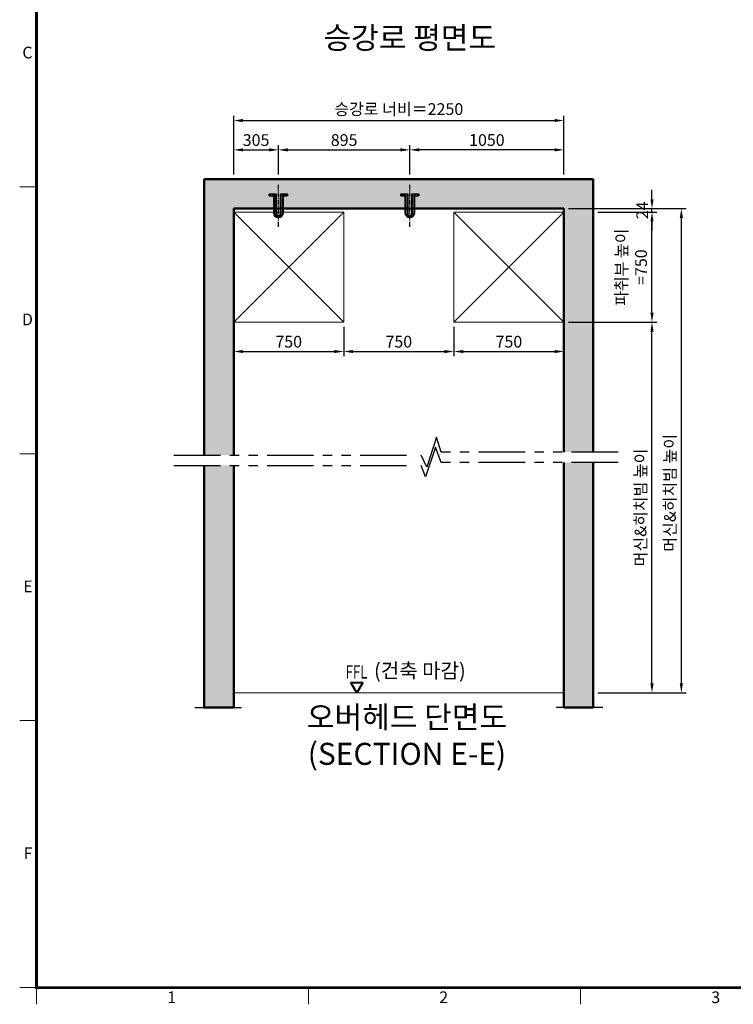
# Model space of a CAD drawing. Units: millimetres. Extents: x 0 to 37444, y 0 to 15844.
# Drawn here: x 212 to 5074, y 3990 to 10700 of the extents above; entities that cross this region are included whole.
import ezdxf
from ezdxf.enums import TextEntityAlignment as Align

# ---------------------------------------------------------------- set-up
doc = ezdxf.new("R2010")
doc.units = ezdxf.units.MM
doc.linetypes.add('CENTER', pattern=[50.8, 31.75, -6.35, 6.35, -6.35])
doc.linetypes.add('PHANTOM', pattern=[63.5, 31.75, -6.35, 6.35, -6.35, 6.35, -6.35])
for name, color, linetype, lineweight in [('BRKLINE', 3, 'PHANTOM', 30), ('CNTLINE', 1, 'CENTER', 25), ('DIM', 4, 'Continuous', 18), ('FRAME', 7, 'Continuous', 20), ('HOISTWAY', 7, 'Continuous', 50), ('OUTLINE2', 2, 'Continuous', 40), ('TEXT', 7, 'Continuous', 20)]:
    doc.layers.add(name, color=color, linetype=linetype, lineweight=lineweight)
doc.layers.add('HATCHING', color=7, linetype='Continuous')
doc.styles.add('RiGAD_tkEK', font='malgun.ttf')
doc.styles.get("Standard").update_dxf_attribs({"font": 'arial.ttf'})
doc.styles.add('thyssen', font='txt', dxfattribs={"width": 0.7, "height": 130})
doc.dimstyles.new('RiGAD_tkEK', dxfattribs={"dimscale": 32, "dimtxt": 2.5, "dimasz": 2, "dimexe": 1, "dimexo": 1, "dimgap": 0.8, "dimtad": 1, "dimzin": 12, "dimdsep": 46, "dimtxsty": 'RiGAD_tkEK', "dimcen": 0, "dimclrd": 3, "dimclre": 3, "dimclrt": 3, "dimadec": 0, "dimazin": 0, "dimtfac": 1, "dimtix": 1, "dimtmove": 0, "dimatfit": 3, "dimfxl": 1, "dimtolj": 1, "dimtzin": 0, "dimarcsym": 1})

# ---------------------------------------------------------------- blocks, each defined once
blk = doc.blocks.new('TEMPLATE_KR_KR_35_CLS1')
at = {"layer": 'FRAME'}
for p, q in [((103.7, 103.7), (103.7, 10509.2)), ((0, 5064.1), (103.7, 5064.1)), ((0, 3410.6), (103.7, 3410.6)), ((0, 1757.2), (103.7, 1757.2)), ((0, 103.7), (103.7, 103.7)), ((0, 103.7), (103.7, 103.7)), ((0, 103.7), (103.7, 103.7)), ((14243.5, 103.7), (103.7, 103.7)), ((103.7, 103.7), (103.7, 0)), ((1788.8, 0), (1788.8, 103.7)), ((3474, 103.7), (3474, 0))]:
    blk.add_line(p, q, dxfattribs=at)
at = {"layer": 'FRAME', "const_width": 17.3}
blk.add_lwpolyline([(14243.5, 103.7), (103.7, 103.7), (103.7, 10509.2), (14243.5, 10509.2)], close=True, dxfattribs=at)
at = {"layer": 'FRAME'}
for p in [(103.7, 5064.1), (103.7, 5064.1), (103.7, 3410.6), (103.7, 3410.6), (103.7, 1757.2), (103.7, 1757.2), (103.7, 1757.2)]:
    blk.add_point(p, dxfattribs=at)
at = {"layer": 'FRAME', "style": 'thyssen'}
for s, p in [('C', (48, 5896)), ('D', (48, 4242.6)), ('E', (51.3, 2589.1)), ('F', (51.3, 935.7)), ('1', (940.8, 43.7)), ('2', (2625.9, 43.7)), ('3', (4311.1, 43.7))]:
    blk.add_text(s, height=72.5, dxfattribs=at).set_placement(p, align=Align.MIDDLE_CENTER)
at = {"layer": 'TEXT', "color": 3, "style": 'RiGAD_tkEK'}
for tag, p in [('PROJECT_NO', (13017.5, 3035.2)), ('BUILDING_NAME', (13017.5, 2853.9)), ('UNIT_NO', (13017.5, 2672.6)), ('VERSION', (13458.9, 1463))]:
    blk.add_attdef(tag, text='', height=82, dxfattribs=at).set_placement(p, align=Align.MIDDLE_CENTER)
for tag, p in [('REMARK2', (11265.1, 1961)), ('REMARK1', (11263.4, 1791.6)), ('TVER', (159.3, 166.5))]:
    blk.add_attdef(tag, p, '', height=82, dxfattribs=at)
blk.add_attdef('P', text='', height=82, dxfattribs=at).set_placement((13939, 1097.1), align=Align.MIDDLE_RIGHT)
blk.add_attdef('TP', text='', height=82, dxfattribs=at).set_placement((14052.8, 1097.1), align=Align.MIDDLE_LEFT)
blk.add_attdef('CDATE', text='', height=82, dxfattribs=at).set_placement((12689.7, 738), align=Align.MIDDLE)
at = {"layer": 'TEXT', "color": 3, "lineweight": -3, "style": 'RiGAD_tkEK'}
blk.add_attdef('DWG_NO', text='', height=120, dxfattribs=at).set_placement((13617.8, 300.2), align=Align.MIDDLE_CENTER)
blk = doc.blocks.new('ent_anno_ffl')
at = {"layer": 'OUTLINE2'}
for p, q in [((-40.4, 70), (40.4, 70)), ((0, 0), (-40.4, 70)), ((40.4, 70), (0, 0))]:
    blk.add_line(p, q, dxfattribs=at)
at = {"layer": 'TEXT', "width": 0.74}
blk.add_text('FFL', height=90, dxfattribs=at).set_placement((-1.7, 69.1), align=Align.BOTTOM_CENTER)
blk = doc.blocks.new('*D173')
at = {"layer": 'DEFPOINTS', "color": 0, "transparency": 16777216}
for p in [(1974.6, 9812.8), (1669.6, 9612.8), (1974.6, 9612.8)]:
    blk.add_point(p, dxfattribs=at)
at = {"layer": 'DIM', "color": 3, "linetype": 'Continuous', "lineweight": -2, "transparency": 16777216}
for p, q in [((1669.6, 9644.8), (1669.6, 9844.8)), ((1733.6, 9812.8), (1910.6, 9812.8)), ((1974.6, 9644.8), (1974.6, 9844.8))]:
    blk.add_line(p, q, dxfattribs=at)
at = {"layer": 'DIM', "color": 3, "transparency": 16777216}
for points in [[(1733.6, 9823.5), (1733.6, 9802.1), (1669.6, 9812.8)], [(1910.6, 9823.5), (1910.6, 9802.1), (1974.6, 9812.8)]]:
    blk.add_solid(points, dxfattribs=at)
at = {"layer": 'DIM', "color": 3, "transparency": 16777216, "insert": (1822.1, 9879.7), "char_height": 80, "attachment_point": 5, "style": 'RiGAD_tkEK'}
blk.add_mtext('\\A1;305', dxfattribs=at)
blk = doc.blocks.new('*D174')
at = {"layer": 'DEFPOINTS', "color": 0, "transparency": 16777216}
for p in [(2869.6, 9812.8), (1974.6, 9612.8), (2869.6, 9612.8)]:
    blk.add_point(p, dxfattribs=at)
at = {"layer": 'DIM', "color": 3, "linetype": 'Continuous', "lineweight": -2, "transparency": 16777216}
for p, q in [((1974.6, 9644.8), (1974.6, 9844.8)), ((2038.6, 9812.8), (2805.6, 9812.8)), ((2869.6, 9644.8), (2869.6, 9844.8))]:
    blk.add_line(p, q, dxfattribs=at)
at = {"layer": 'DIM', "color": 3, "transparency": 16777216}
for points in [[(2038.6, 9823.5), (2038.6, 9802.1), (1974.6, 9812.8)], [(2805.6, 9823.5), (2805.6, 9802.1), (2869.6, 9812.8)]]:
    blk.add_solid(points, dxfattribs=at)
at = {"layer": 'DIM', "color": 3, "transparency": 16777216, "insert": (2422.1, 9879.7), "char_height": 80, "attachment_point": 5, "style": 'RiGAD_tkEK'}
blk.add_mtext('\\A1;895', dxfattribs=at)
blk = doc.blocks.new('*D175')
at = {"layer": 'DEFPOINTS', "color": 0, "transparency": 16777216}
for p in [(2869.6, 9812.8), (2869.6, 9612.8), (3919.6, 9612.8)]:
    blk.add_point(p, dxfattribs=at)
at = {"layer": 'DIM', "color": 3, "linetype": 'Continuous', "lineweight": -2, "transparency": 16777216}
for p, q in [((2869.6, 9644.8), (2869.6, 9844.8)), ((3855.6, 9812.8), (2933.6, 9812.8)), ((3919.6, 9644.8), (3919.6, 9844.8))]:
    blk.add_line(p, q, dxfattribs=at)
at = {"layer": 'DIM', "color": 3, "transparency": 16777216}
for points in [[(2933.6, 9823.5), (2933.6, 9802.1), (2869.6, 9812.8)], [(3855.6, 9823.5), (3855.6, 9802.1), (3919.6, 9812.8)]]:
    blk.add_solid(points, dxfattribs=at)
at = {"layer": 'DIM', "color": 3, "transparency": 16777216, "insert": (3394.6, 9880), "char_height": 80, "attachment_point": 5, "style": 'RiGAD_tkEK'}
blk.add_mtext('\\A1;1050', dxfattribs=at)
blk = doc.blocks.new('*D176')
at = {"layer": 'DEFPOINTS', "color": 0, "transparency": 16777216}
for p in [(3919.6, 10012.8), (1669.6, 9612.8), (3919.6, 9612.8)]:
    blk.add_point(p, dxfattribs=at)
at = {"layer": 'DIM', "color": 3, "linetype": 'Continuous', "lineweight": -2, "transparency": 16777216}
for p, q in [((1669.6, 9644.8), (1669.6, 10044.8)), ((1733.6, 10012.8), (3855.6, 10012.8)), ((3919.6, 9644.8), (3919.6, 10044.8))]:
    blk.add_line(p, q, dxfattribs=at)
at = {"layer": 'DIM', "color": 3, "transparency": 16777216}
for points in [[(1733.6, 10023.5), (1733.6, 10002.1), (1669.6, 10012.8)], [(3855.6, 10023.5), (3855.6, 10002.1), (3919.6, 10012.8)]]:
    blk.add_solid(points, dxfattribs=at)
at = {"layer": 'DIM', "color": 3, "transparency": 16777216, "insert": (2794.6, 10090.8), "char_height": 80, "attachment_point": 5, "style": 'RiGAD_tkEK'}
blk.add_mtext('\\A1;승강로 너비＝2250', dxfattribs=at)
blk = doc.blocks.new('*D177')
at = {"layer": 'DEFPOINTS', "color": 0, "transparency": 16777216}
for p in [(3919.6, 8638.8), (4519.6, 8638.8), (4119.6, 6113.1)]:
    blk.add_point(p, dxfattribs=at)
at = {"layer": 'DIM', "color": 3, "linetype": 'Continuous', "lineweight": -2, "transparency": 16777216}
for p, q in [((3951.6, 8638.8), (4551.6, 8638.8)), ((4519.6, 6177.1), (4519.6, 8574.8)), ((4151.6, 6113.1), (4551.6, 6113.1))]:
    blk.add_line(p, q, dxfattribs=at)
at = {"layer": 'DIM', "color": 3, "transparency": 16777216}
for points in [[(4508.9, 8574.8), (4530.3, 8574.8), (4519.6, 8638.8)], [(4508.9, 6177.1), (4530.3, 6177.1), (4519.6, 6113.1)]]:
    blk.add_solid(points, dxfattribs=at)
at = {"layer": 'DIM', "color": 3, "transparency": 16777216, "insert": (4441.6, 7375.9), "char_height": 80, "attachment_point": 5, "rotation": 90, "style": 'RiGAD_tkEK'}
blk.add_mtext('\\A1;머신&히치빔 높이', dxfattribs=at)
blk = doc.blocks.new('*D178')
at = {"layer": 'DEFPOINTS', "color": 0, "transparency": 16777216}
for p in [(3919.6, 9412.8), (4719.6, 9412.8), (4119.6, 6113.1)]:
    blk.add_point(p, dxfattribs=at)
at = {"layer": 'DIM', "color": 3, "linetype": 'Continuous', "lineweight": -2, "transparency": 16777216}
for p, q in [((3951.6, 9412.8), (4751.6, 9412.8)), ((4719.6, 6177.1), (4719.6, 9348.8)), ((4151.6, 6113.1), (4751.6, 6113.1))]:
    blk.add_line(p, q, dxfattribs=at)
at = {"layer": 'DIM', "color": 3, "transparency": 16777216}
for points in [[(4708.9, 9348.8), (4730.3, 9348.8), (4719.6, 9412.8)], [(4708.9, 6177.1), (4730.3, 6177.1), (4719.6, 6113.1)]]:
    blk.add_solid(points, dxfattribs=at)
at = {"layer": 'DIM', "color": 3, "transparency": 16777216, "insert": (4641.6, 7475.9), "char_height": 80, "attachment_point": 5, "rotation": 90, "style": 'RiGAD_tkEK'}
blk.add_mtext('\\A1;머신&히치빔 높이', dxfattribs=at)
blk = doc.blocks.new('*D179')
at = {"layer": 'DEFPOINTS', "color": 0, "transparency": 16777216}
for p in [(4119.6, 9388.8), (4519.6, 9388.8), (4119.6, 8638.8)]:
    blk.add_point(p, dxfattribs=at)
at = {"layer": 'DIM', "color": 3, "linetype": 'Continuous', "lineweight": -2, "transparency": 16777216}
for p, q in [((4151.6, 9388.8), (4551.6, 9388.8)), ((4519.6, 8702.8), (4519.6, 9324.8)), ((4151.6, 8638.8), (4551.6, 8638.8))]:
    blk.add_line(p, q, dxfattribs=at)
at = {"layer": 'DIM', "color": 3, "transparency": 16777216}
for points in [[(4508.9, 9324.8), (4530.3, 9324.8), (4519.6, 9388.8)], [(4508.9, 8702.8), (4530.3, 8702.8), (4519.6, 8638.8)]]:
    blk.add_solid(points, dxfattribs=at)
at = {"layer": 'DIM', "color": 3, "transparency": 16777216, "insert": (4378.4, 9013.8), "char_height": 80, "attachment_point": 5, "rotation": 90, "style": 'RiGAD_tkEK'}
blk.add_mtext('\\A1;파취부 높이\\P=750', dxfattribs=at)
blk = doc.blocks.new('*D180')
at = {"layer": 'DEFPOINTS', "color": 0, "transparency": 16777216}
for p in [(4119.6, 9412.8), (4519.6, 9412.8), (4119.6, 9388.8)]:
    blk.add_point(p, dxfattribs=at)
at = {"layer": 'DIM', "color": 3, "linetype": 'Continuous', "lineweight": -2, "transparency": 16777216}
for p, q in [((4519.6, 9476.8), (4519.6, 9540.8)), ((4151.6, 9412.8), (4551.6, 9412.8)), ((4519.6, 9388.8), (4519.6, 9412.8)), ((4151.6, 9388.8), (4551.6, 9388.8)), ((4519.6, 9324.8), (4519.6, 9260.8))]:
    blk.add_line(p, q, dxfattribs=at)
at = {"layer": 'DIM', "color": 3, "transparency": 16777216}
for points in [[(4508.9, 9476.8), (4530.3, 9476.8), (4519.6, 9412.8)], [(4508.9, 9324.8), (4530.3, 9324.8), (4519.6, 9388.8)]]:
    blk.add_solid(points, dxfattribs=at)
at = {"layer": 'DIM', "color": 3, "transparency": 16777216, "insert": (4453.3, 9400.8), "char_height": 80, "attachment_point": 5, "rotation": 90, "style": 'RiGAD_tkEK'}
blk.add_mtext('\\A1;24', dxfattribs=at)
blk = doc.blocks.new('*D181')
at = {"layer": 'DEFPOINTS', "color": 0, "transparency": 16777216}
for p in [(1669.6, 8638.8), (2419.6, 8638.8), (2419.6, 8438.8)]:
    blk.add_point(p, dxfattribs=at)
at = {"layer": 'DIM', "color": 3, "linetype": 'Continuous', "lineweight": -2, "transparency": 16777216}
for p, q in [((1669.6, 8606.8), (1669.6, 8406.8)), ((2419.6, 8606.8), (2419.6, 8406.8)), ((1733.6, 8438.8), (2355.6, 8438.8))]:
    blk.add_line(p, q, dxfattribs=at)
at = {"layer": 'DIM', "color": 3, "transparency": 16777216}
for points in [[(1733.6, 8449.5), (1733.6, 8428.1), (1669.6, 8438.8)], [(2355.6, 8449.5), (2355.6, 8428.1), (2419.6, 8438.8)]]:
    blk.add_solid(points, dxfattribs=at)
at = {"layer": 'DIM', "color": 3, "transparency": 16777216, "insert": (2044.6, 8505.7), "char_height": 80, "attachment_point": 5, "style": 'RiGAD_tkEK'}
blk.add_mtext('\\A1;750', dxfattribs=at)
blk = doc.blocks.new('*D200')
at = {"layer": 'DEFPOINTS', "color": 0, "transparency": 16777216}
for p in [(3169.6, 8638.8), (3919.6, 8638.8), (3919.6, 8438.8)]:
    blk.add_point(p, dxfattribs=at)
at = {"layer": 'DIM', "color": 3, "linetype": 'Continuous', "lineweight": -2, "transparency": 16777216}
for p, q in [((3169.6, 8606.8), (3169.6, 8406.8)), ((3919.6, 8606.8), (3919.6, 8406.8)), ((3233.6, 8438.8), (3855.6, 8438.8))]:
    blk.add_line(p, q, dxfattribs=at)
at = {"layer": 'DIM', "color": 3, "transparency": 16777216}
for points in [[(3233.6, 8449.5), (3233.6, 8428.1), (3169.6, 8438.8)], [(3855.6, 8449.5), (3855.6, 8428.1), (3919.6, 8438.8)]]:
    blk.add_solid(points, dxfattribs=at)
at = {"layer": 'DIM', "color": 3, "transparency": 16777216, "insert": (3544.6, 8505.7), "char_height": 80, "attachment_point": 5, "style": 'RiGAD_tkEK'}
blk.add_mtext('\\A1;750', dxfattribs=at)
blk = doc.blocks.new('*D201')
at = {"layer": 'DEFPOINTS', "color": 0, "transparency": 16777216}
for p in [(2419.6, 8638.8), (3169.6, 8638.8), (3169.6, 8438.8)]:
    blk.add_point(p, dxfattribs=at)
at = {"layer": 'DIM', "color": 3, "linetype": 'Continuous', "lineweight": -2, "transparency": 16777216}
for p, q in [((2419.6, 8606.8), (2419.6, 8406.8)), ((3169.6, 8606.8), (3169.6, 8406.8)), ((2483.6, 8438.8), (3105.6, 8438.8))]:
    blk.add_line(p, q, dxfattribs=at)
at = {"layer": 'DIM', "color": 3, "transparency": 16777216}
for points in [[(2483.6, 8449.5), (2483.6, 8428.1), (2419.6, 8438.8)], [(3105.6, 8449.5), (3105.6, 8428.1), (3169.6, 8438.8)]]:
    blk.add_solid(points, dxfattribs=at)
at = {"layer": 'DIM', "color": 3, "transparency": 16777216, "insert": (2794.6, 8505.7), "char_height": 80, "attachment_point": 5, "style": 'RiGAD_tkEK'}
blk.add_mtext('\\A1;750', dxfattribs=at)
blk = doc.blocks.new('top_sec_hook')
at = {"layer": 'CNTLINE'}
blk.add_line((0, -125), (0, 164.2), dxfattribs=at)
at = {"layer": 'OUTLINE2'}
blk.add_lwpolyline([(60, 86), (30, 86), (30, -30, -1), (-30, -30), (-30, 86), (-60, 86), (-60, 99.2), (-16.8, 99.2), (-16.8, -30, 1), (16.8, -30), (16.8, 99.2), (60, 99.2)], format="xyb", close=True, dxfattribs=at)
blk = doc.blocks.new('top_sec_break')
at = {"layer": 'BRKLINE', "ltscale": 300}
for p, q in [((-29.8, 101.6), (-95.7, -102.4)), ((0, 0), (-29.8, 101.6)), ((-38.6, 34.8), (-104.5, -169.1)), ((0, -70), (-38.6, 34.8)), ((-95.7, -101.5), (-135, -20)), ((-104.5, -169.1), (-135, -90))]:
    blk.add_line(p, q, dxfattribs=at)

msp = doc.modelspace()

# ---------------------------------------------------------------- hatches: boundary and pattern name
at = {"layer": 'HATCHING'}
h = msp.add_hatch(dxfattribs=at)
h.set_pattern_fill('AR-CONC', color=256, style=0)
h.set_pattern_definition([(50, (-22626.9, 1330.93), (182.1847, -15.9391), [19.05, -209.55]), (355, (-22626.9, 1330.93), (-35.2434, 191.0568), [15.24, -167.6406]), (100.45144, (-22611.72, 1329.6), (146.9412, 175.1178), [16.19, -178.0902]), (46.1842, (-22626.9, 1381.73), (271.079, -42.0423), [28.575, -314.325]), (96.6356, (-22604.3, 1378.23), (237.4041, 247.426), [24.285, -267.1356]), (351.1842, (-22626.9, 1381.73), (237.404, 247.426), [22.86, -251.4597]), (21, (-22601.5, 1369.03), (151.6144, -102.2652), [19.05, -209.55]), (326, (-22601.5, 1369.03), (61.802, 184.188), [15.24, -167.64]), (71.45144, (-22588.87, 1360.5), (213.4164, 81.9228), [16.19, -178.0899]), (37.5, (-22626.9, 1330.93), (3.0886, 84.55504), [0, -165.608, 0, -170.18, 0, -168.275]), (7.5, (-22626.9, 1330.93), (66.81966, 100.18057), [0, -97.028, 0, -161.798, 0, -64.135]), (327.5, (-22683.54, 1330.93), (135.5906, -5.72874), [0, -63.5, 0, -198.12, 0, -262.89]), (317.5, (-22708.94, 1330.93), (148.1292, 25.4265), [0, -82.55, 0, -131.572, 0, -186.69])])
h.paths.add_polyline_path([(1669.6, 7663.182), (1469.6, 7663.182), (1469.6, 6013.082), (1669.6, 6013.082)])
h.paths.add_polyline_path([(3919.6, 7753.182), (4119.6, 7753.182), (4119.6, 9612.805), (1469.6, 9612.805), (1469.6, 7733.182), (1669.6, 7733.182), (1669.6, 9412.805), (3919.6, 9412.805)])
h.paths.add_polyline_path([(4119.6, 7683.182), (3919.6, 7683.182), (3919.6, 6013.082), (4119.6, 6013.082)])

# ---------------------------------------------------------------- linework, layer by layer
at = {"layer": 'BRKLINE', "ltscale": 10}
for p, q in [((1261.882, 7733.182), (2847.099, 7733.182)), ((4289.667, 7753.182), (3082.099, 7753.182)), ((1261.882, 7663.182), (2847.099, 7663.182)), ((4289.667, 7683.182), (3082.099, 7683.182)), ((1404.6, 6013.082), (1734.6, 6013.082)), ((4184.6, 6013.082), (3854.6, 6013.082))]:
    msp.add_line(p, q, dxfattribs=at)
at = {"layer": 'DIM'}
for p, q in [((1669.6, 8638.805), (2419.6, 9388.805)), ((1669.6, 9388.805), (2419.6, 8638.805)), ((3169.6, 8638.805), (3919.6, 9388.805)), ((3169.6, 9388.805), (3919.6, 8638.805))]:
    msp.add_line(p, q, dxfattribs=at)
for points in [[(1669.6, 8638.805), (1669.6, 9388.805), (2419.6, 9388.805), (2419.6, 8638.805), (1669.6, 8638.805)], [(3169.6, 8638.805), (3169.6, 9388.805), (3919.6, 9388.805), (3919.6, 8638.805), (3169.6, 8638.805)]]:
    msp.add_lwpolyline(points, dxfattribs=at)
at = {"layer": 'HOISTWAY'}
for p, q in [((1469.6, 7733.182), (1469.6, 9612.805)), ((1469.6, 9612.805), (4119.6, 9612.805)), ((4119.6, 9612.805), (4119.6, 7753.182)), ((3919.6, 9412.805), (1669.6, 9412.805)), ((1669.6, 9412.805), (1669.6, 7733.182)), ((3919.6, 7753.182), (3919.6, 9412.805)), ((1469.6, 6013.082), (1469.6, 7663.182)), ((1669.6, 7663.182), (1669.6, 6013.082)), ((3919.6, 6013.082), (3919.6, 7683.182)), ((4119.6, 7683.182), (4119.6, 6013.082)), ((1669.6, 6013.082), (1469.6, 6013.082)), ((4119.6, 6013.082), (3919.6, 6013.082))]:
    msp.add_line(p, q, dxfattribs=at)
at = {"layer": 'TEXT'}
msp.add_line((1669.6, 6113.082), (3919.6, 6113.082), dxfattribs=at)

# ---------------------------------------------------------------- block references
at = {"layer": 'BRKLINE'}
msp.add_blockref('top_sec_break', (3082.099, 7753.182), dxfattribs=at)
at = {"layer": 'FRAME', "xscale": 1.1, "yscale": 1.1, "zscale": 1.1}
msp.add_blockref('TEMPLATE_KR_KR_35_CLS1', (211.762, 3990.432), dxfattribs=at)
at = {"layer": 'OUTLINE2'}
for p in [(1974.6, 9412.805), (2869.6, 9412.805)]:
    msp.add_blockref('top_sec_hook', p, dxfattribs=at)
at = {"layer": 'TEXT'}
msp.add_blockref('ent_anno_ffl', (2508.145, 6113.082), dxfattribs=at)

# ---------------------------------------------------------------- texts
at = {"layer": 'TEXT', "color": 2, "char_height": 150, "style": 'RiGAD_tkEK'}
for s, insert, attachment_point in [('승강로 평면도', (2869.6, 10454.79), 8), ('오버헤드 단면도^M^J(SECTION E-E)^M^J', (2849.981, 6022.215), 2)]:
    msp.add_mtext(s, dxfattribs=dict(at, insert=insert, attachment_point=attachment_point))
at = {"layer": 'TEXT', "color": 4, "insert": (2938.145, 6183.082), "char_height": 100, "attachment_point": 8, "style": 'RiGAD_tkEK'}
msp.add_mtext('(건축 마감)', dxfattribs=at)

# ---------------------------------------------------------------- dimensions: what is measured, and where the dimension line sits
at = {"layer": 'DIM'}
dim = msp.add_linear_dim(base=(3919.6, 10012.805), p1=(1669.6, 9612.805), p2=(3919.6, 9612.805), text='승강로 너비＝<>', dimstyle='RiGAD_tkEK', override={"dimtol": 0, "dimlim": 0, "dimtp": 0, "dimtm": 0, "dimtfac": 1, "dimtdec": 2, "dimtolj": 1, "dimtzin": 0}, dxfattribs=at)
dim.commit()
dim.dimension.update_dxf_attribs({"geometry": '*D176', "text_midpoint": (2794.6, 10090.823)})
for base, p1, p2, picture, middle in [((1974.6, 9812.805), (1669.6, 9612.805), (1974.6, 9612.805), '*D173', (1822.1, 9879.736)), ((2869.6, 9812.805), (1974.6, 9612.805), (2869.6, 9612.805), '*D174', (2422.1, 9879.736)), ((2869.6, 9812.805), (3919.6, 9612.805), (2869.6, 9612.805), '*D175', (3394.6, 9879.954)), ((2419.6, 8438.805), (1669.6, 8638.805), (2419.6, 8638.805), '*D181', (2044.6, 8505.736)), ((3169.6, 8438.805), (2419.6, 8638.805), (3169.6, 8638.805), '*D201', (2794.6, 8505.736)), ((3919.6, 8438.805), (3169.6, 8638.805), (3919.6, 8638.805), '*D200', (3544.6, 8505.736))]:
    dim = msp.add_linear_dim(base=base, p1=p1, p2=p2, dimstyle='RiGAD_tkEK', override={"dimtol": 0, "dimlim": 0, "dimtp": 0, "dimtm": 0, "dimtfac": 1, "dimtdec": 2, "dimtolj": 1, "dimtzin": 0}, dxfattribs=at)
    dim.commit()
    dim.dimension.update_dxf_attribs({"geometry": picture, "text_midpoint": middle})
dim = msp.add_linear_dim(base=(4519.6, 9412.805), p1=(4119.6, 9388.805), p2=(4119.6, 9412.805), angle=90, dimstyle='RiGAD_tkEK', override={"dimtol": 0, "dimlim": 0, "dimtp": 0, "dimtm": 0, "dimtfac": 1, "dimtdec": 2, "dimtolj": 1, "dimtzin": 0}, dxfattribs=at)
dim.commit()
dim.dimension.update_dxf_attribs({"geometry": '*D180', "text_midpoint": (4453.348, 9400.805)})
for base, p2, picture, middle in [((4719.6, 9412.805), (3919.6, 9412.805), '*D178', (4719.6, 7475.943)), ((4519.6, 8638.805), (3919.6, 8638.805), '*D177', (4519.6, 7375.943))]:
    dim = msp.add_linear_dim(base=base, p1=(4119.6, 6113.082), p2=p2, angle=90, text='머신&히치빔 높이', dimstyle='RiGAD_tkEK', dxfattribs=at)
    dim.commit()
    dim.dimension.update_dxf_attribs({"geometry": picture, "text_midpoint": middle, "dimtype": 160})
dim = msp.add_linear_dim(base=(4519.6, 9388.805), p1=(4119.6, 8638.805), p2=(4119.6, 9388.805), angle=90, text='파취부 높이\\P=<>', dimstyle='RiGAD_tkEK', override={"dimtol": 0, "dimlim": 0, "dimtp": 0, "dimtm": 0, "dimtfac": 1, "dimtdec": 2, "dimtolj": 1, "dimtzin": 0}, dxfattribs=at)
dim.commit()
dim.dimension.update_dxf_attribs({"geometry": '*D179', "text_midpoint": (4378.42, 9013.805)})

doc.saveas('drawing.dxf')
